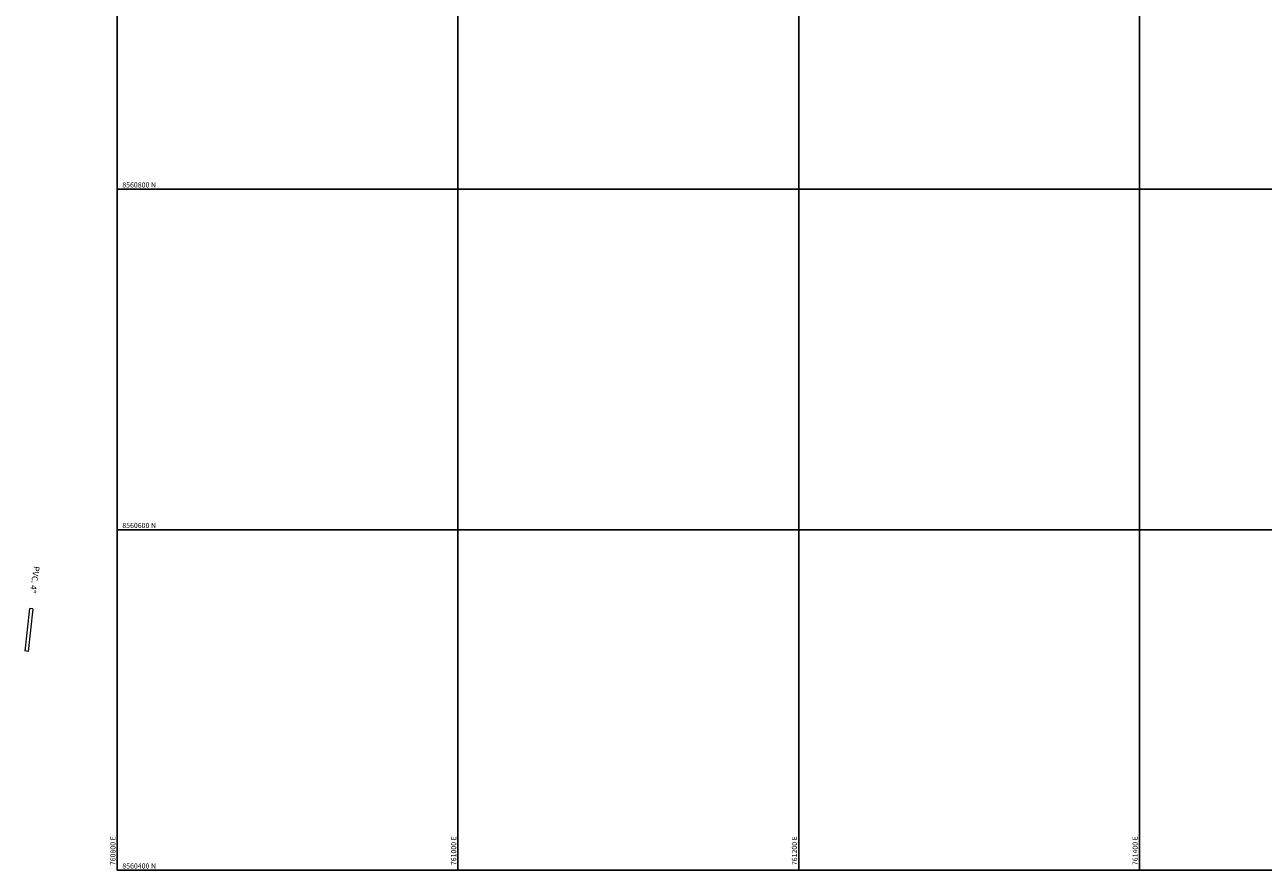
# Model space of a CAD drawing. Units: metres. Extents: x 760730 to 765602, y 8560400 to 8562204.
# Drawn here: x 760746 to 761473, y 8560400 to 8560897 of the extents above; entities that cross this region are included whole.
import ezdxf

# ---------------------------------------------------------------- set-up
doc = ezdxf.new("R2010")
doc.units = ezdxf.units.M
doc.layers.add('Cauce rio', color=150, linetype='Continuous', lineweight=15)
doc.layers.add('COORD_LIN', color=8, linetype='Continuous')
doc.layers.add('COORD_TXT', color=7, linetype='Continuous')
doc.styles.add('Miguel', font='romans.shx')
doc.styles.get("Standard").update_dxf_attribs({"font": 'ARIAL.TTF', "height": 3})

msp = doc.modelspace()

# ---------------------------------------------------------------- linework, layer by layer
at = {"layer": 'Cauce rio'}
for p, q in [((760748.6, 8560553.72), (760745.75, 8560528.74)), ((760750.51, 8560553.45), (760747.66, 8560528.53)), ((760750.51, 8560553.45), (760748.6, 8560553.72)), ((760747.66, 8560528.53), (760745.75, 8560528.77))]:
    msp.add_line(p, q, dxfattribs=at)
at = {"layer": 'COORD_LIN'}
for p, q in [((760800, 8560400), (760800, 8562200)), ((761000, 8560400), (761000, 8562200)), ((761200, 8560400), (761200, 8562200)), ((761400, 8560400), (761400, 8562200)), ((760800, 8560800), (762448.71, 8560800)), ((760800, 8560600), (765600, 8560600)), ((760800, 8560400), (765600, 8560400))]:
    msp.add_line(p, q, dxfattribs=at)

# ---------------------------------------------------------------- texts
at = {"layer": 'Cauce rio', "insert": (760754.53, 8560578.24), "char_height": 3.5, "width": 44.5038, "attachment_point": 1, "rotation": 261.15437, "style": 'Miguel'}
msp.add_mtext('PVC. 4"', dxfattribs=at)
at = {"layer": 'COORD_TXT'}
for s, p in [('8560800 N', (760803, 8560801)), ('8560600 N', (760803, 8560601)), ('8560400 N', (760803, 8560401))]:
    msp.add_text(s, height=3, dxfattribs=at).set_placement(p)
for s, p in [('760800 E', (760799, 8560403)), ('761000 E', (760999, 8560403)), ('761200 E', (761199, 8560403)), ('761400 E', (761399, 8560403))]:
    msp.add_text(s, height=3, rotation=90, dxfattribs=at).set_placement(p)

doc.saveas('drawing.dxf')
